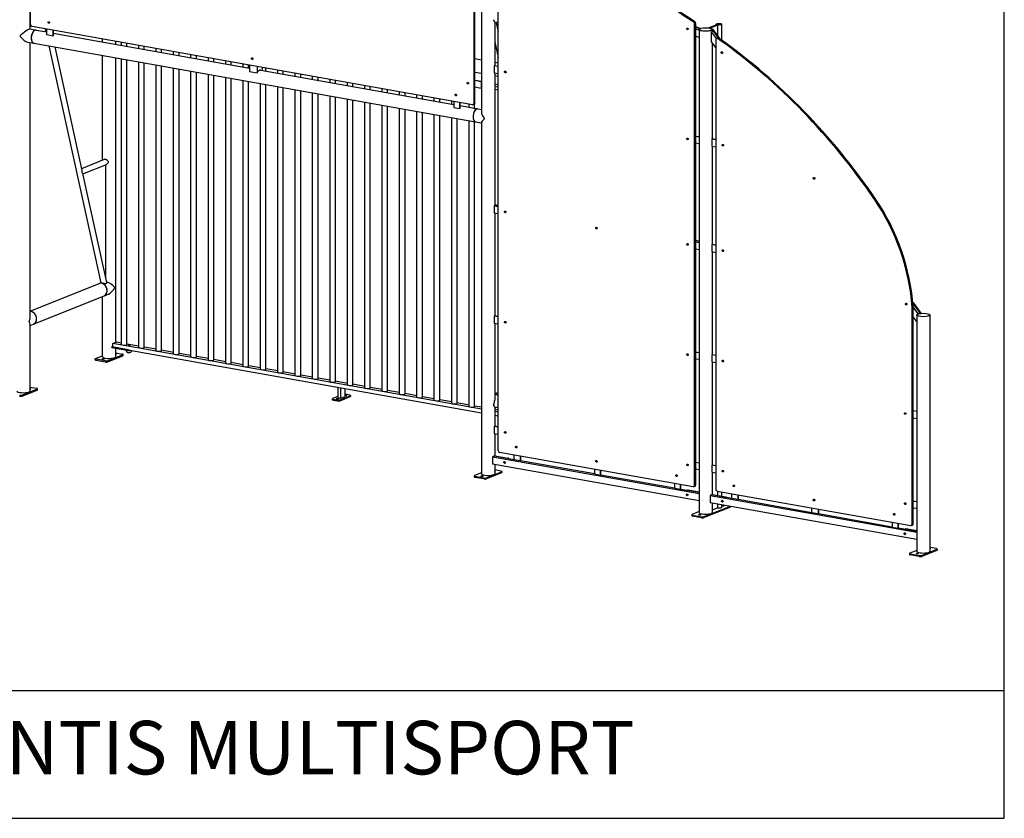
# Model space of a CAD drawing. Units: millimetres. Extents: x -9.3 to -0.3, y -2.9 to 7.4.
# Drawn here: x -5.5 to -1.6, y 1.8 to 4.9 of the extents above; entities that cross this region are included whole.
import ezdxf

# ---------------------------------------------------------------- set-up
doc = ezdxf.new("R2010")
doc.units = ezdxf.units.MM
doc.header["$LTSCALE"] = 0.25
for name, color, linetype in [('0-COTAS', 2, 'Continuous'), ('MARCO', 8, 'Continuous'), ('PV-980', 7, 'Continuous')]:
    doc.layers.add(name, color=color, linetype=linetype)
doc.styles.add('ARIAL', font='arial.ttf')

# ---------------------------------------------------------------- blocks, each defined once
blk = doc.blocks.new('A$C31225183')
at = {"layer": 'PV-980', "color": 2, "extrusion": (0, 0.963624, 0.267261)}
for p, q in [((2.5117, 2.9301), (2.5117, 3.9552)), ((4.9521, 3.5204), (4.9521, 2.4953)), ((4.9576, 2.4975), (4.9576, 3.5226)), ((4.9933, 3.5209), (4.9933, 2.4482)), ((5.0852, 0.5848), (5.0852, 3.4808)), ((2.5094, 2.9051), (2.5094, 3.0204)), ((2.6146, 2.9439), (2.6146, 2.9405)), ((5.0849, 2.9448), (5.0663, 2.9373)), ((5.0663, 2.9425), (5.0663, 2.7027)), ((5.0738, 2.9403), (5.0852, 2.8881)), ((5.0852, 2.9449), (5.0849, 2.9448)), ((6.1669, 0.3921), (6.1669, 2.9333)), ((6.1724, 2.9355), (6.1724, 0.3943)), ((6.29, 2.929), (6.2457, 2.9112)), ((6.2507, 2.9103), (6.295, 2.9281)), ((6.2859, 2.9273), (6.2859, 2.9319)), ((6.295, 2.9281), (6.29, 2.929)), ((6.295, 2.8648), (6.295, 2.9281)), ((6.3159, 2.8432), (6.3159, 2.9319)), ((2.5081, 2.9053), (2.5417, 2.8993)), ((4.9438, 2.4871), (2.52, 2.919)), ((2.5417, 2.8993), (2.6004, 2.8889)), ((2.5417, 2.8993), (2.6004, 2.8889)), ((2.5973, 2.8894), (2.5937, 2.9058)), ((2.6004, 2.8722), (2.6004, 2.9046)), ((2.6337, 2.8987), (2.6337, 2.8663)), ((2.6354, 2.8984), (2.6354, 2.8669)), ((2.6354, 2.8826), (3.7166, 2.69)), ((2.6354, 2.8826), (3.7166, 2.69)), ((6.1965, 2.9076), (6.1724, 2.9198)), ((6.1724, 2.9183), (6.195, 2.9069)), ((6.1724, 2.9183), (6.195, 2.9069)), ((6.1724, 2.9083), (6.1914, 2.8987)), ((6.1914, 2.9027), (6.1914, 0.2431)), ((6.2457, 2.9112), (6.2457, 2.9112)), ((6.2457, 2.9112), (6.2507, 2.9103)), ((6.2507, 2.9103), (6.2507, 2.9103)), ((6.2719, 2.8934), (6.2608, 2.889)), ((6.2608, 2.8338), (6.2608, 2.889)), ((6.2875, 2.8526), (6.2608, 2.889)), ((6.2656, 2.9049), (6.2639, 2.9043)), ((6.301, 2.8537), (6.2639, 2.9043)), ((6.2644, 2.9027), (6.2644, 2.8904)), ((6.2656, 2.9049), (6.3054, 2.8506)), ((6.301, 2.8537), (6.2719, 2.8934)), ((2.4953, 2.8335), (2.5289, 2.8275)), ((2.5094, 1.3171), (2.5094, 2.831)), ((2.5289, 2.8275), (4.961, 2.3941)), ((2.5289, 2.8275), (4.961, 2.3941)), ((2.6337, 2.8663), (2.6004, 2.8722)), ((2.6354, 2.8669), (2.6337, 2.8663)), ((2.9079, 2.8341), (2.9079, 2.8499)), ((2.9809, 2.8211), (2.9809, 2.8369)), ((3.0117, 2.8156), (3.0117, 2.8314)), ((3.0417, 2.8102), (3.0417, 2.826)), ((5.0663, 2.8346), (5.0852, 2.7481)), ((6.1724, 2.8682), (6.1914, 2.8586)), ((6.2834, 2.803), (6.2608, 2.8338)), ((6.2644, 2.8288), (6.2644, 2.2994)), ((6.2834, 2.845), (6.2834, 0.3713)), ((6.288, 2.8528), (6.2935, 2.855)), ((2.9004, 1.5079), (2.6142, 2.8123)), ((2.7956, 2.1256), (2.6462, 2.8066)), ((3.1074, 2.7985), (3.1074, 2.8143)), ((3.1374, 2.7932), (3.1374, 2.809)), ((3.2031, 2.7815), (3.2031, 2.7973)), ((3.2331, 2.7762), (3.2331, 2.7919)), ((3.2988, 2.7644), (3.2988, 2.7802)), ((3.3288, 2.7591), (3.3288, 2.7749)), ((2.9079, 2.1834), (2.9079, 2.76)), ((2.9809, 1.1801), (2.9809, 2.7469)), ((3.0117, 1.1684), (3.0117, 2.7414)), ((3.0417, 1.1684), (3.0417, 2.7361)), ((3.1074, 1.1513), (3.1074, 2.7244)), ((3.1374, 1.1513), (3.1374, 2.7191)), ((3.3945, 2.7474), (3.3945, 2.7632)), ((3.4245, 2.7421), (3.4245, 2.7578)), ((3.4902, 2.7304), (3.4902, 2.7461)), ((3.5202, 2.725), (3.5202, 2.7408)), ((3.5859, 2.7133), (3.5859, 2.7291)), ((3.6159, 2.708), (3.6159, 2.7237)), ((3.6815, 2.6963), (3.6815, 2.712)), ((4.9576, 2.7419), (4.9933, 2.7356)), ((5.0663, 2.7226), (5.0852, 2.7192)), ((3.2031, 1.1343), (3.2031, 2.7073)), ((3.2331, 1.1343), (3.2331, 2.702)), ((3.2988, 1.1172), (3.2988, 2.6903)), ((3.3288, 1.1172), (3.3288, 2.685)), ((3.3945, 1.1002), (3.3945, 2.6732)), ((3.4245, 1.1002), (3.4245, 2.6679)), ((3.4902, 1.0831), (3.4902, 2.6562)), ((3.7115, 2.6909), (3.7115, 2.7067)), ((3.7166, 2.7058), (3.7166, 2.6705)), ((3.7166, 2.6705), (3.7582, 2.6631)), ((3.7582, 2.6983), (3.7582, 2.6631)), ((3.7785, 2.679), (4.8412, 2.4896)), ((3.7785, 2.679), (4.8412, 2.4896)), ((3.786, 2.6934), (3.786, 2.6776)), ((3.8072, 2.6739), (3.8072, 2.6896)), ((3.8729, 2.6622), (3.8729, 2.6779)), ((3.9029, 2.6568), (3.9029, 2.6726)), ((3.9686, 2.6451), (3.9686, 2.6609)), ((4.9576, 2.6678), (4.9933, 2.6614)), ((5.0646, 2.703), (5.0629, 2.7023)), ((5.0629, 2.7023), (5.0629, 2.6638)), ((5.0852, 2.6983), (5.0629, 2.7023)), ((5.0629, 2.6638), (5.0852, 2.6598)), ((5.0852, 2.6993), (5.0646, 2.703)), ((5.0663, 2.6632), (5.0663, 1.9327)), ((5.1289, 2.6674), (5.1278, 2.6676)), ((3.5202, 1.0831), (3.5202, 2.6509)), ((3.5859, 1.0661), (3.5859, 2.6392)), ((3.6159, 1.0661), (3.6159, 2.6338)), ((3.6815, 1.049), (3.6815, 2.6221)), ((3.7115, 1.049), (3.7115, 2.6168)), ((3.7772, 1.032), (3.7772, 2.6051)), ((3.9986, 2.6398), (3.9986, 2.6555)), ((4.0643, 2.6281), (4.0643, 2.6438)), ((4.0943, 2.6227), (4.0943, 2.6385)), ((4.16, 2.611), (4.16, 2.6268)), ((4.19, 2.6057), (4.19, 2.6214)), ((4.2557, 2.594), (4.2557, 2.6097)), ((4.2857, 2.5886), (4.2857, 2.6044)), ((4.9219, 2.606), (4.9229, 2.6058)), ((4.9576, 2.6237), (4.993, 2.6174)), ((4.9576, 2.6228), (4.9913, 2.6168)), ((4.993, 2.6174), (4.9913, 2.6168)), ((4.9913, 2.6168), (4.9913, 2.5782)), ((4.993, 2.6174), (4.993, 2.5789)), ((4.993, 2.6168), (4.9933, 2.6167)), ((4.993, 2.6039), (4.9933, 2.6039)), ((5.0663, 2.6484), (5.0852, 2.645)), ((5.0663, 2.6037), (5.0852, 2.6004)), ((3.8072, 1.032), (3.8072, 2.5997)), ((3.8729, 1.0149), (3.8729, 2.588)), ((3.9029, 1.0149), (3.9029, 2.5827)), ((3.9686, 0.9979), (3.9686, 2.571)), ((3.9986, 0.9979), (3.9986, 2.5656)), ((4.0643, 0.9808), (4.0643, 2.5539)), ((4.0943, 0.9808), (4.0943, 2.5486)), ((4.3513, 2.5769), (4.3513, 2.5927)), ((4.3813, 2.5716), (4.3813, 2.5873)), ((4.447, 2.5599), (4.447, 2.5756)), ((4.477, 2.5545), (4.477, 2.5703)), ((4.5427, 2.5428), (4.5427, 2.5586)), ((4.5727, 2.5375), (4.5727, 2.5532)), ((4.9913, 2.5782), (4.9576, 2.5842)), ((4.993, 2.5789), (4.9913, 2.5782)), ((4.9933, 2.5846), (4.993, 2.5847)), ((5.0663, 2.5909), (5.0852, 2.5875)), ((5.0852, 2.5682), (5.0663, 2.5716)), ((4.16, 0.9638), (4.16, 2.5369)), ((4.19, 0.9638), (4.19, 2.5315)), ((4.2557, 0.9467), (4.2557, 2.5198)), ((4.2857, 0.9467), (4.2857, 2.5145)), ((4.3513, 0.9297), (4.3513, 2.5028)), ((4.3813, 0.9297), (4.3813, 2.4974)), ((4.6384, 2.5258), (4.6384, 2.5415)), ((4.6684, 2.5204), (4.6684, 2.5362)), ((4.7341, 2.5087), (4.7341, 2.5245)), ((4.7641, 2.5034), (4.7641, 2.5191)), ((4.8298, 2.4917), (4.8298, 2.5074)), ((4.8412, 2.5054), (4.8412, 2.473)), ((4.8553, 2.5413), (4.8553, 2.5447)), ((4.8744, 2.467), (4.8744, 2.4995)), ((4.8761, 2.4677), (4.8761, 2.4992)), ((4.447, 0.9126), (4.447, 2.4857)), ((4.477, 0.9126), (4.477, 2.4804)), ((4.5427, 0.8956), (4.5427, 2.4687)), ((4.5727, 0.8956), (4.5727, 2.4633)), ((4.6384, 0.8785), (4.6384, 2.4516)), ((4.6684, 0.8785), (4.6684, 2.4463)), ((4.8412, 2.473), (4.8744, 2.467)), ((4.8761, 2.4677), (4.8744, 2.467)), ((4.8761, 2.4834), (4.9738, 2.466)), ((4.8761, 2.4834), (4.9738, 2.466)), ((4.9255, 2.4746), (4.9255, 2.4904)), ((4.953, 2.4897), (4.9475, 2.4875)), ((4.9555, 2.4693), (4.9555, 2.4914)), ((4.9738, 2.466), (4.9933, 2.4625)), ((4.7341, 0.8615), (4.7341, 2.4346)), ((4.7641, 0.8615), (4.7641, 2.4292)), ((4.8298, 0.8444), (4.8298, 2.4175)), ((4.8598, 0.8444), (4.8598, 2.4122)), ((4.9255, 0.8274), (4.9255, 2.4005)), ((4.9555, 0.8274), (4.9555, 2.3951)), ((4.961, 2.3941), (4.9933, 2.3884)), ((4.9933, 2.3897), (4.9933, 0.4565)), ((6.1304, 2.2991), (6.1315, 2.2989)), ((6.1724, 2.3157), (6.1914, 2.3124)), ((6.1724, 2.3148), (6.1914, 2.3114)), ((6.2627, 2.2997), (6.2611, 2.299)), ((6.2611, 2.299), (6.2611, 2.2604)), ((6.2834, 2.295), (6.2611, 2.299)), ((6.2834, 2.296), (6.2627, 2.2997)), ((6.1914, 2.2729), (6.1724, 2.2762)), ((6.2611, 2.2604), (6.2834, 2.2565)), ((6.2644, 2.2598), (6.2644, 1.7183)), ((6.327, 2.2641), (6.326, 2.2643)), ((2.793, 2.1373), (2.9189, 2.1878)), ((2.7996, 2.1076), (2.93, 2.1599)), ((2.9254, 1.5342), (2.9254, 2.1581)), ((2.9309, 1.5089), (2.7992, 2.109)), ((5.074, 1.9359), (5.0629, 1.9314)), ((5.0629, 1.9314), (5.0852, 1.9274)), ((5.0629, 1.9314), (5.0629, 1.8929)), ((5.0673, 1.938), (5.0663, 1.9376)), ((5.0852, 1.9338), (5.0663, 1.9372)), ((5.0673, 1.938), (5.0852, 1.9348)), ((5.074, 1.9359), (5.0852, 1.9338)), ((5.0629, 1.8929), (5.0852, 1.8889)), ((5.0663, 1.8923), (5.0663, 1.3247)), ((6.1914, 1.7377), (6.1724, 1.7411)), ((6.1724, 1.7401), (6.1914, 1.7368)), ((6.1724, 1.7401), (6.1914, 1.7368)), ((6.1724, 1.7337), (6.1914, 1.7303)), ((6.1724, 1.6952), (6.1914, 1.6918)), ((6.2627, 1.7186), (6.2611, 1.7179)), ((6.2611, 1.7179), (6.2611, 1.6794)), ((6.2834, 1.7139), (6.2611, 1.7179)), ((6.2834, 1.7149), (6.2627, 1.7186)), ((6.327, 1.683), (6.326, 1.6832)), ((6.2611, 1.6794), (6.2834, 1.6754)), ((6.2644, 1.6788), (6.2644, 1.1112)), ((2.5094, 1.3515), (2.8892, 1.5038)), ((2.8892, 1.5038), (2.9003, 1.5083)), ((2.5281, 1.2804), (2.9163, 1.436)), ((2.9079, 1.1011), (2.9079, 1.4326)), ((2.9163, 1.436), (2.9398, 1.4454)), ((7.365, 0.1786), (7.365, 1.3718)), ((7.3684, 1.4005), (7.413, 1.3396)), ((7.4098, 1.341), (7.3687, 1.3971)), ((7.411, 1.3394), (7.3687, 1.3971)), ((7.3985, 1.3369), (7.3705, 1.375)), ((7.3706, 0.1808), (7.3706, 1.3741)), ((5.0646, 1.325), (5.0629, 1.3243)), ((5.0629, 1.3243), (5.0629, 1.2858)), ((5.0852, 1.3203), (5.0629, 1.3243)), ((5.0852, 1.3213), (5.0646, 1.325)), ((7.3896, 1.2939), (7.3706, 1.3198)), ((7.3896, 1.3305), (7.3896, 0.0296)), ((7.4018, 1.3378), (7.4098, 1.341)), ((7.4098, 1.341), (7.4098, 1.3392)), ((7.4626, 1.3305), (7.4626, 0.0296)), ((2.5094, 1.2729), (2.5281, 1.2804)), ((2.5094, 0.9121), (2.5094, 1.2781)), ((5.0629, 1.2858), (5.0852, 1.2818)), ((5.0663, 1.2852), (5.0663, 0.8615)), ((5.1289, 1.2894), (5.1278, 1.2896)), ((3.0502, 1.1385), (2.9587, 1.1548)), ((2.9587, 1.1519), (2.9587, 1.1548)), ((2.9587, 1.1519), (3.0502, 1.1356)), ((2.9636, 1.1732), (2.9858, 1.1821)), ((2.9636, 1.1539), (2.9636, 1.1732)), ((4.9933, 0.8116), (2.9636, 1.1732)), ((2.9636, 1.1539), (4.9933, 0.7923)), ((2.9809, 1.1011), (2.9809, 1.1479)), ((2.9858, 1.1821), (3.0117, 1.1775)), ((3.0417, 1.1721), (3.1074, 1.1604)), ((3.1374, 1.1551), (3.2031, 1.1434)), ((2.8678, 1.0831), (2.8678, 1.0889)), ((2.8695, 1.0904), (2.9079, 1.1058)), ((2.9222, 1.0778), (2.8723, 1.0867)), ((3.0192, 1.1119), (2.936, 1.0785)), ((2.936, 1.0727), (3.0192, 1.1061)), ((2.9809, 1.1219), (3.0165, 1.1156)), ((3.0209, 1.1076), (3.0209, 1.1134)), ((3.2331, 1.138), (3.2988, 1.1263)), ((3.3288, 1.121), (3.3945, 1.1093)), ((3.4245, 1.1039), (3.4902, 1.0922)), ((3.5202, 1.0869), (3.5859, 1.0752)), ((6.1304, 1.111), (6.1315, 1.1108)), ((6.1724, 1.1276), (6.1914, 1.1242)), ((6.1724, 1.1266), (6.1914, 1.1232)), ((6.1914, 1.0847), (6.1724, 1.0881)), ((6.2627, 1.1115), (6.2611, 1.1108)), ((6.2611, 1.1108), (6.2611, 1.0723)), ((6.2834, 1.1069), (6.2611, 1.1108)), ((6.2834, 1.1078), (6.2627, 1.1115)), ((2.8723, 1.0809), (2.9222, 1.072)), ((3.6159, 1.0698), (3.6815, 1.0581)), ((3.7115, 1.0528), (3.7772, 1.0411)), ((3.8072, 1.0357), (3.8729, 1.024)), ((6.2611, 1.0723), (6.2834, 1.0683)), ((6.2644, 1.0717), (6.2644, 0.5041)), ((6.327, 1.076), (6.326, 1.0761)), ((3.9029, 1.0187), (3.9686, 1.007)), ((3.9986, 1.0016), (4.0643, 0.9899)), ((4.0943, 0.9846), (4.16, 0.9729)), ((2.5478, 0.9229), (2.4645, 0.8895)), ((2.5094, 0.9329), (2.545, 0.9266)), ((2.5494, 0.9186), (2.5494, 0.9243)), ((4.19, 0.9675), (4.2557, 0.9558)), ((4.2034, 0.933), (4.2034, 0.8752)), ((4.2034, 0.933), (4.22, 0.93)), ((4.22, 0.8722), (4.22, 0.93)), ((4.2422, 0.9261), (4.2422, 0.8811)), ((4.2857, 0.9505), (4.3513, 0.9388)), ((4.3813, 0.9334), (4.447, 0.9217)), ((2.4645, 0.8837), (2.5478, 0.9171)), ((4.1726, 0.8693), (4.1726, 0.8644)), ((4.2034, 0.8824), (4.1743, 0.8707)), ((4.2034, 0.8752), (4.22, 0.8722)), ((4.2159, 0.8633), (4.2713, 0.8856)), ((4.2159, 0.8585), (4.2713, 0.8808)), ((4.22, 0.8722), (4.2422, 0.8811)), ((4.2686, 0.8893), (4.2436, 0.8937)), ((4.273, 0.8871), (4.273, 0.8822)), ((4.477, 0.9164), (4.5427, 0.9047)), ((4.5727, 0.8993), (4.6384, 0.8876)), ((4.6684, 0.8823), (4.7341, 0.8706)), ((5.0852, 0.9036), (5.0663, 0.8959)), ((4.177, 0.867), (4.202, 0.8626)), ((4.177, 0.8622), (4.202, 0.8578)), ((4.7641, 0.8652), (4.8298, 0.8535)), ((4.8598, 0.8482), (4.9255, 0.8365)), ((4.9555, 0.8311), (4.9933, 0.8244)), ((5.0849, 0.8248), (5.0663, 0.8173)), ((5.0663, 0.8225), (5.0663, 0.7176)), ((5.0852, 0.8249), (5.0849, 0.8248)), ((5.0663, 0.8114), (5.0852, 0.808)), ((5.0852, 0.7952), (5.0663, 0.7985)), ((5.0663, 0.7793), (5.0852, 0.7759)), ((7.3296, 0.7865), (7.3286, 0.7867)), ((7.3896, 0.7999), (7.3706, 0.8033)), ((7.3896, 0.799), (7.3706, 0.8023)), ((7.3706, 0.7638), (7.3896, 0.7604)), ((5.0646, 0.7179), (5.0629, 0.7172)), ((5.0629, 0.7172), (5.0629, 0.6787)), ((5.0852, 0.7133), (5.0629, 0.7172)), ((5.0852, 0.7142), (5.0646, 0.7179)), ((5.0629, 0.6787), (5.0852, 0.6747)), ((5.0663, 0.6781), (5.0663, 0.5552)), ((5.1289, 0.6824), (5.1278, 0.6825)), ((5.1881, 0.6059), (5.1881, 0.6019)), ((5.0657, 0.5545), (5.0546, 0.5501)), ((5.0546, 0.5501), (6.1914, 0.3475)), ((5.0546, 0.5501), (5.0546, 0.5115)), ((5.0665, 0.5553), (5.0648, 0.5547)), ((5.0648, 0.5547), (5.1397, 0.5413)), ((5.0648, 0.5542), (5.0648, 0.5547)), ((5.0657, 0.5545), (5.174, 0.5352)), ((5.0665, 0.5553), (5.1414, 0.542)), ((6.1586, 0.3839), (5.0935, 0.5737)), ((5.174, 0.5336), (5.174, 0.5593)), ((5.2073, 0.5534), (5.2073, 0.5277)), ((5.2089, 0.5531), (5.2089, 0.5284)), ((5.0546, 0.5115), (6.1914, 0.309)), ((5.0663, 0.5095), (5.0663, 0.4565)), ((5.2073, 0.5277), (5.174, 0.5336)), ((5.2089, 0.5284), (5.2073, 0.5277)), ((5.2089, 0.529), (5.615, 0.4567)), ((5.6291, 0.5234), (5.6291, 0.5273)), ((6.1304, 0.5039), (6.1315, 0.5037)), ((6.1724, 0.5205), (6.1914, 0.5171)), ((6.1724, 0.5195), (6.1914, 0.5162)), ((6.2627, 0.5044), (6.2611, 0.5038)), ((6.2611, 0.5038), (6.2611, 0.4652)), ((6.2834, 0.4998), (6.2611, 0.5038)), ((6.2834, 0.5007), (6.2627, 0.5044)), ((4.9532, 0.4443), (4.9532, 0.4385)), ((4.9933, 0.4612), (4.9549, 0.4458)), ((4.9576, 0.4421), (5.0076, 0.4332)), ((5.0076, 0.4274), (4.9576, 0.4363)), ((5.0214, 0.4339), (5.1046, 0.4673)), ((5.1046, 0.4615), (5.0214, 0.4281)), ((5.1019, 0.471), (5.0663, 0.4773)), ((5.1063, 0.4688), (5.1063, 0.463)), ((5.615, 0.4808), (5.615, 0.4551)), ((5.615, 0.4551), (5.6483, 0.4491)), ((5.6483, 0.4491), (5.6483, 0.4748)), ((5.6499, 0.4498), (5.6483, 0.4491)), ((5.6499, 0.4498), (5.6499, 0.4745)), ((5.6499, 0.4504), (6.056, 0.3781)), ((6.0701, 0.4448), (6.0701, 0.4487)), ((6.1914, 0.4776), (6.1724, 0.481)), ((6.2611, 0.4652), (6.2834, 0.4612)), ((6.2644, 0.4646), (6.2644, 0.3418)), ((6.327, 0.4689), (6.326, 0.4691)), ((6.056, 0.4022), (6.056, 0.3765)), ((6.0892, 0.3706), (6.0892, 0.3963)), ((6.0909, 0.3712), (6.0909, 0.396)), ((6.1678, 0.3865), (6.1623, 0.3843)), ((6.3863, 0.3924), (6.3863, 0.3885)), ((6.056, 0.3765), (6.0892, 0.3706)), ((6.0909, 0.3712), (6.0892, 0.3706)), ((6.0909, 0.3719), (6.1914, 0.354)), ((6.1914, 0.354), (6.129, 0.3651)), ((6.1914, 0.3549), (6.1307, 0.3657)), ((6.2638, 0.3411), (6.2527, 0.3366)), ((6.2527, 0.3366), (7.3896, 0.1341)), ((6.2527, 0.3366), (6.2527, 0.2981)), ((6.2647, 0.3419), (6.263, 0.3412)), ((6.263, 0.3412), (6.3379, 0.3279)), ((6.263, 0.3407), (6.263, 0.3412)), ((6.2638, 0.3411), (6.3721, 0.3218)), ((6.2647, 0.3419), (6.3395, 0.3285)), ((6.2917, 0.3602), (7.3567, 0.1704)), ((6.295, 0.3365), (6.295, 0.3596)), ((6.3159, 0.3327), (6.3159, 0.3559)), ((6.3721, 0.3201), (6.3721, 0.3458)), ((6.4054, 0.3399), (6.4054, 0.3142)), ((6.4071, 0.3396), (6.4071, 0.3149)), ((6.2196, 0.2205), (6.3638, 0.2783)), ((6.3638, 0.2725), (6.2196, 0.2147)), ((6.2527, 0.2981), (7.3896, 0.0955)), ((6.2644, 0.296), (6.2644, 0.2431)), ((6.295, 0.2685), (6.295, 0.2905)), ((6.3159, 0.2723), (6.3159, 0.2868)), ((6.3655, 0.278), (6.3655, 0.274)), ((6.4054, 0.3142), (6.3721, 0.3201)), ((6.4071, 0.3149), (6.4054, 0.3142)), ((6.4071, 0.3155), (6.8131, 0.2432)), ((6.8273, 0.3138), (6.8273, 0.3099)), ((7.3286, 0.2904), (7.3296, 0.2902)), ((7.3706, 0.307), (7.3896, 0.3036)), ((7.3706, 0.3061), (7.3896, 0.3027)), ((6.1513, 0.2308), (6.1513, 0.225)), ((6.1914, 0.2477), (6.153, 0.2323)), ((6.1558, 0.2286), (6.2057, 0.2197)), ((6.2057, 0.2139), (6.1558, 0.2228)), ((6.295, 0.2685), (6.2644, 0.2562)), ((6.8131, 0.2416), (6.8131, 0.2673)), ((6.8464, 0.2356), (6.8131, 0.2416)), ((6.8464, 0.2613), (6.8464, 0.2356)), ((6.8481, 0.2363), (6.8464, 0.2356)), ((6.8481, 0.261), (6.8481, 0.2363)), ((6.8481, 0.237), (7.2541, 0.1646)), ((7.2683, 0.2313), (7.2683, 0.2352)), ((7.3896, 0.2641), (7.3706, 0.2675)), ((7.2541, 0.1887), (7.2541, 0.163)), ((7.2541, 0.163), (7.2874, 0.1571)), ((7.2874, 0.1571), (7.2874, 0.1828)), ((7.2891, 0.1577), (7.2891, 0.1825)), ((7.3604, 0.1708), (7.366, 0.173)), ((7.2891, 0.1577), (7.2874, 0.1571)), ((7.2891, 0.1584), (7.3896, 0.1405)), ((7.3896, 0.1405), (7.3272, 0.1516)), ((7.3896, 0.1414), (7.3289, 0.1523)), ((7.3495, 0.0173), (7.3495, 0.0116)), ((7.3896, 0.0342), (7.3512, 0.0188)), ((7.354, 0.0151), (7.4039, 0.0062)), ((7.4039, 0.0004), (7.354, 0.0093)), ((7.4177, 0.007), (7.5009, 0.0403)), ((7.5009, 0.0345), (7.4177, 0.0012)), ((7.4982, 0.044), (7.4626, 0.0504)), ((7.5026, 0.0418), (7.5026, 0.036))]:
    blk.add_line(p, q, dxfattribs=at)
at = {"layer": 'PV-980', "color": 2}
blk.add_arc((3.0538, 1.1414), 0.0182, 190.2029, 338.8941, dxfattribs=at)
for centre, major_axis, ratio, start_param, end_param in [((4.333, -1.7801), (-2.1143, 5.2739), 0.801784, 5.422338, 5.631348), ((4.3385, -1.7778), (-2.1143, 5.2739), 0.801784, 5.422338, 5.631348), ((2.52, 2.9286), (-0.00372, 0.00928), 0.801784, 1.107149, 2.677945), ((2.6171, 2.9434), (-0.00186, 0.00464), 0.801784, 0.841069, 2.300524), ((2.6188, 2.9398), (0.00186, -0.00464), 0.801784, 4.248741, 4.352972), ((5.0298, 2.962), (-0.0353, 0.0239), 0.392572, 3.401166, 3.989168), ((5.0714, 2.9786), (0.0136, -0.0339), 0.801784, 0, 0.010546), ((5.0714, 2.9786), (-0.0136, 0.0339), 0.801784, 3.141593, 3.152138), ((6.1586, 2.9347), (-0.00372, 0.00928), 0.801784, 4.248741, 5.422338), ((6.1641, 2.937), (0.00372, -0.00928), 0.801784, 1.107149, 2.280745), ((2.4729, 2.8745), (0.0362, 0.0303), 0.159888, 0.133126, 2.025673), ((2.5353, 2.8634), (-0.0064, -0.0359), 0.534522, 3.463343, 6.283185), ((2.5353, 2.8634), (-0.0064, -0.0359), 0.534522, 3.463343, 6.283185), ((2.5353, 2.8634), (0.0064, 0.0359), 0.534522, 0, 1.892547), ((2.5353, 2.8634), (-0.0064, -0.0359), 0.534522, 3.141593, 3.463343), ((2.5353, 2.8634), (-0.0064, -0.0359), 0.534522, 3.141593, 3.463343), ((6.1329, 2.9082), (0.00186, -0.00464), 0.801784, 3.982661, 5.442117), ((6.1329, 2.9082), (-0.00186, 0.00464), 0.801784, 0.841069, 2.300524), ((6.1338, 2.9086), (-0.00186, 0.00464), 0.801784, 1.029729, 2.111864), ((2.4729, 2.8745), (-0.0328, 0.0391), 0.409644, 1.43767, 2.686716), ((2.5353, 2.8634), (0.0064, 0.0359), 0.534522, 1.892547, 3.141593), ((6.2917, 2.8435), (-0.00372, 0.00928), 0.801784, 5.391543, 7.390334), ((6.2972, 2.8458), (-0.00372, 0.00928), 0.801784, 5.391543, 6.283185), ((4.333, -1.7801), (-2.1143, 5.2739), 0.801784, 5.388589, 5.391543), ((4.3385, -1.7778), (2.1143, -5.2739), 0.801784, 2.246996, 2.249951), ((5.2191, 0.2941), (-1.1656, 2.9076), 0.801784, 4.982061, 5.388589), ((5.2246, 0.2963), (1.1656, -2.9076), 0.801784, 1.840469, 2.246996), ((6.3222, 2.7776), (0.00186, -0.00464), 0.801784, 3.982661, 5.442117), ((6.3222, 2.7776), (-0.00186, 0.00464), 0.801784, 0.841069, 1.107149), ((6.3222, 2.7776), (-0.00186, 0.00464), 0.801784, 1.107149, 2.300524), ((6.323, 2.7779), (-0.00186, 0.00464), 0.801784, 1.029729, 2.111864), ((3.7374, 2.7438), (-0.00186, 0.00464), 0.801784, 0.841069, 1.107149), ((3.7374, 2.7438), (0.00186, -0.00464), 0.801784, 3.982661, 4.248741), ((3.7374, 2.7438), (-0.00186, 0.00464), 0.801784, 1.107149, 2.300524), ((3.7374, 2.7438), (0.00186, -0.00464), 0.801784, 4.248741, 5.442117), ((3.7391, 2.7445), (0.00186, -0.00464), 0.801784, 4.462593, 4.962185), ((3.7721, 2.643), (-0.0064, -0.0359), 0.534522, 3.141593, 4.217853), ((5.1303, 2.671), (-0.00186, 0.00464), 0.801784, 0.841069, 1.107149), ((5.1303, 2.671), (-0.00186, 0.00464), 0.801784, 1.107149, 2.300524), ((4.9244, 2.6094), (-0.00186, 0.00464), 0.801784, 0.841069, 2.300524), ((4.8578, 2.5442), (-0.00186, 0.00464), 0.801784, 0.841069, 2.300524), ((4.8595, 2.5405), (0.00186, -0.00464), 0.801784, 4.248741, 4.352972), ((4.9438, 2.4968), (0.00372, -0.00928), 0.801784, 5.819538, 7.390334), ((4.9493, 2.499), (0.00372, -0.00928), 0.801784, 0, 1.107149), ((4.9674, 2.4301), (-0.0064, -0.0359), 0.534522, 3.463343, 6.283185), ((4.9674, 2.4301), (-0.0064, -0.0359), 0.534522, 3.463343, 6.283185), ((4.9674, 2.4301), (0.0064, 0.0359), 0.534522, 0, 1.892547), ((4.9674, 2.4301), (-0.0064, -0.0359), 0.534522, 3.141593, 3.463343), ((4.9674, 2.4301), (-0.0064, -0.0359), 0.534522, 3.141593, 3.463343), ((5.0298, 2.419), (-0.0328, 0.0391), 0.409644, 0.454877, 1.43767), ((4.9674, 2.4301), (0.0064, 0.0359), 0.534522, 1.892547, 3.141593), ((5.0298, 2.419), (0.0362, 0.0303), 0.159888, 2.025673, 3.008467), ((6.1329, 2.3025), (-0.00186, 0.00464), 0.801784, 0.841069, 1.107149), ((6.1329, 2.3025), (-0.00186, 0.00464), 0.801784, 1.107149, 2.300524), ((6.3285, 2.2677), (-0.00186, 0.00464), 0.801784, 0.841069, 1.107149), ((6.3285, 2.2677), (-0.00186, 0.00464), 0.801784, 1.107149, 2.300524), ((2.7822, 2.1168), (-0.0084, -0.016), 0.684825, 1.787059, 2.461682), ((2.7822, 2.1168), (-0.017, 0.009), 0.25938, 3.357856, 4.032478), ((6.8298, 2.0852), (-0.00186, 0.00464), 0.801784, 0.841069, 2.300524), ((6.8298, 2.0852), (0.00186, -0.00464), 0.801784, 3.982661, 4.248741), ((6.8298, 2.0852), (0.00186, -0.00464), 0.801784, 4.248741, 5.442117), ((6.8306, 2.0855), (-0.00186, 0.00464), 0.801784, 1.029729, 2.111864), ((6.5415, 1.4383), (-0.3696, 0.9219), 0.801784, 4.332716, 4.982061), ((6.5471, 1.4405), (0.3696, -0.9219), 0.801784, 1.191124, 1.840469), ((5.1295, 1.9003), (-0.00186, 0.00464), 0.801784, 0.841069, 2.300524), ((5.1295, 1.9003), (-0.00186, 0.00464), 0.801784, 0.841069, 2.300524), ((5.1303, 1.9006), (0.00186, -0.00464), 0.801784, 4.171322, 5.253456), ((5.6316, 1.8108), (-0.00186, 0.00464), 0.801784, 0.841069, 1.107149), ((5.6316, 1.8108), (0.00186, -0.00464), 0.801784, 3.982661, 4.248741), ((5.6316, 1.8108), (-0.00186, 0.00464), 0.801784, 1.107149, 2.300524), ((5.6316, 1.8108), (0.00186, -0.00464), 0.801784, 4.248741, 5.442117), ((5.6324, 1.8111), (0.00186, -0.00464), 0.801784, 4.171322, 4.248741), ((5.6324, 1.8111), (0.00186, -0.00464), 0.801784, 4.248741, 5.253456), ((6.1338, 1.7213), (0.00186, -0.00464), 0.801784, 3.982661, 5.442117), ((6.1338, 1.7213), (0.00186, -0.00464), 0.801784, 3.982661, 4.248741), ((6.1338, 1.7213), (0.00186, -0.00464), 0.801784, 4.248741, 5.442117), ((6.1346, 1.7217), (-0.00186, 0.00464), 0.801784, 1.029729, 1.107149), ((6.1346, 1.7217), (-0.00186, 0.00464), 0.801784, 1.107149, 2.111864), ((6.3285, 1.6866), (-0.00186, 0.00464), 0.801784, 0.841069, 1.107149), ((6.3285, 1.6866), (-0.00186, 0.00464), 0.801784, 1.107149, 2.300524), ((2.9028, 1.4699), (-0.0136, 0.0339), 0.801784, 4.248741, 6.283185), ((2.9028, 1.4699), (0.0136, -0.0339), 0.801784, 2.677945, 3.141593), ((2.9028, 1.4699), (0.0136, -0.0339), 0.801784, 0, 2.677945), ((2.9028, 1.4699), (-0.0136, 0.0339), 0.801784, 3.141593, 4.248741), ((2.9444, 1.4866), (-0.0353, 0.0239), 0.392572, 3.989168, 5.370091), ((2.9444, 1.4866), (0.0274, 0.0404), 0.597178, 3.864813, 4.971962), ((7.3373, 1.3928), (0.00186, -0.00464), 0.801784, 3.982661, 5.442117), ((7.3373, 1.3928), (-0.00186, 0.00464), 0.801784, 0.841069, 1.107149), ((7.3373, 1.3928), (-0.00186, 0.00464), 0.801784, 1.107149, 2.300524), ((7.3381, 1.3931), (-0.00186, 0.00464), 0.801784, 1.029729, 2.111864), ((2.4729, 1.2976), (0.0274, 0.0404), 0.597178, 4.971962, 5.559965), ((2.5145, 1.3142), (-0.0136, 0.0339), 0.801784, 4.248741, 5.988351), ((2.5145, 1.3142), (0.0136, -0.0339), 0.801784, 2.677945, 2.846758), ((2.5145, 1.3142), (0.0136, -0.0339), 0.801784, 0, 2.677945), ((2.5145, 1.3142), (-0.0136, 0.0339), 0.801784, 3.141593, 4.248741), ((2.4729, 1.2976), (-0.0353, 0.0239), 0.392572, 3.401166, 3.989168), ((5.1303, 1.293), (0.00186, -0.00464), 0.801784, 3.982661, 4.248741), ((5.1303, 1.293), (0.00186, -0.00464), 0.801784, 4.248741, 5.442117), ((2.9444, 1.1638), (0.0365, 0), 0.267261, 5.115277, 5.268756), ((3.0267, 1.1684), (0.015, 0), 0.267261, 3.141593, 5.695183), ((3.0267, 1.1684), (0.015, 0), 0.267261, 5.695183, 6.283185), ((3.0538, 1.1621), (0.005, 0), 0.267261, 0.571427, 2.570166), ((3.1224, 1.1513), (0.015, 0), 0.267261, 3.141593, 5.695183), ((3.1224, 1.1513), (0.015, 0), 0.267261, 5.695183, 6.283185), ((2.8778, 1.0889), (-0.01, 0), 0.267261, 5.695183, 7.265979), ((2.9444, 1.1011), (0.0365, 0), 0.267261, 3.141593, 5.695183), ((2.9444, 1.1011), (0.0365, 0), 0.267261, 5.695183, 6.283185), ((2.9776, 1.1145), (-0.007, 0), 0.267261, 2.048468, 4.234717), ((3.0109, 1.1134), (0.01, 0), 0.267261, 5.695183, 7.265979), ((3.0109, 1.1076), (0.01, 0), 0.267261, 5.695183, 6.283185), ((3.0557, 1.1378), (0.01, 0), 0.267261, 4.124386, 5.595015), ((3.2181, 1.1343), (0.015, 0), 0.267261, 3.141593, 5.695183), ((3.2181, 1.1343), (0.015, 0), 0.267261, 5.695183, 6.283185), ((3.3138, 1.1172), (0.015, 0), 0.267261, 3.141593, 5.695183), ((3.3138, 1.1172), (0.015, 0), 0.267261, 5.695183, 6.283185), ((3.4095, 1.1002), (0.015, 0), 0.267261, 3.141593, 5.695183), ((3.4095, 1.1002), (0.015, 0), 0.267261, 5.695183, 6.283185), ((6.1329, 1.1144), (0.00186, -0.00464), 0.801784, 3.982661, 4.248741), ((6.1329, 1.1144), (0.00186, -0.00464), 0.801784, 4.248741, 5.442117), ((2.8778, 1.0831), (-0.01, 0), 0.267261, 0, 0.982794), ((2.9277, 1.08), (-0.01, 0), 0.267261, 0.982794, 2.55359), ((2.9277, 1.0742), (0.01, 0), 0.267261, 4.124386, 5.695183), ((3.5052, 1.0831), (0.015, 0), 0.267261, 3.141593, 5.695183), ((3.5052, 1.0831), (0.015, 0), 0.267261, 5.695183, 6.283185), ((3.6009, 1.0661), (0.015, 0), 0.267261, 3.141593, 5.695183), ((3.6009, 1.0661), (0.015, 0), 0.267261, 5.695183, 6.283185), ((3.6965, 1.049), (0.015, 0), 0.267261, 3.141593, 5.695183), ((3.6965, 1.049), (0.015, 0), 0.267261, 5.695183, 6.283185), ((3.7922, 1.032), (0.015, 0), 0.267261, 3.141593, 5.695183), ((3.7922, 1.032), (0.015, 0), 0.267261, 5.695183, 6.283185), ((6.3285, 1.0796), (-0.00186, 0.00464), 0.801784, 0.841069, 2.300524), ((3.8879, 1.0149), (0.015, 0), 0.267261, 3.141593, 5.695183), ((3.8879, 1.0149), (0.015, 0), 0.267261, 5.695183, 6.283185), ((3.9836, 0.9979), (0.015, 0), 0.267261, 3.141593, 5.695183), ((3.9836, 0.9979), (0.015, 0), 0.267261, 5.695183, 6.283185), ((4.0793, 0.9808), (0.015, 0), 0.267261, 3.141593, 5.695183), ((4.0793, 0.9808), (0.015, 0), 0.267261, 5.695183, 6.283185), ((2.5062, 0.9255), (-0.007, 0), 0.267261, 2.048468, 4.234717), ((2.5394, 0.9243), (0.01, 0), 0.267261, 5.695183, 7.265979), ((4.175, 0.9638), (0.015, 0), 0.267261, 3.141593, 5.695183), ((4.175, 0.9638), (0.015, 0), 0.267261, 5.695183, 6.283185), ((4.2707, 0.9467), (0.015, 0), 0.267261, 3.141593, 5.695183), ((4.2707, 0.9467), (0.015, 0), 0.267261, 5.695183, 6.283185), ((4.3663, 0.9297), (0.015, 0), 0.267261, 3.141593, 5.695183), ((4.3663, 0.9297), (0.015, 0), 0.267261, 5.695183, 6.283185), ((2.4729, 0.9121), (0.0365, 0), 0.267261, 3.141593, 5.695183), ((2.4562, 0.891), (-0.01, 0), 0.267261, 0.982794, 2.55359), ((2.4562, 0.8852), (0.01, 0), 0.267261, 4.124386, 5.695183), ((2.4729, 0.9121), (0.0365, 0), 0.267261, 5.695183, 6.283185), ((2.5394, 0.9186), (0.01, 0), 0.267261, 5.695183, 6.283185), ((4.1826, 0.8693), (-0.01, 0), 0.267261, 5.695183, 7.265979), ((4.2381, 0.8915), (-0.01, 0), 0.267261, 4.124386, 4.283319), ((4.245, 0.8871), (-0.007, 0), 0.267261, 1.163406, 5.119779), ((4.263, 0.8871), (0.01, 0), 0.267261, 5.695183, 7.265979), ((4.263, 0.8822), (0.01, 0), 0.267261, 5.695183, 6.283185), ((4.462, 0.9126), (0.015, 0), 0.267261, 3.141593, 5.695183), ((4.462, 0.9126), (0.015, 0), 0.267261, 5.695183, 6.283185), ((4.5577, 0.8956), (0.015, 0), 0.267261, 3.141593, 5.695183), ((4.5577, 0.8956), (0.015, 0), 0.267261, 5.695183, 6.283185), ((4.6534, 0.8785), (0.015, 0), 0.267261, 3.141593, 5.695183), ((4.6534, 0.8785), (0.015, 0), 0.267261, 5.695183, 6.283185), ((5.0714, 0.8587), (-0.0136, 0.0339), 0.801784, 5.345344, 5.988351), ((5.0714, 0.8587), (0.0136, -0.0339), 0.801784, 2.677945, 2.846758), ((5.0714, 0.8587), (0.0136, -0.0339), 0.801784, 2.203752, 2.677945), ((4.1826, 0.8644), (-0.01, 0), 0.267261, 0, 0.982794), ((4.2076, 0.8648), (0.01, 0), 0.267261, 4.124386, 5.695183), ((4.2076, 0.86), (0.01, 0), 0.267261, 4.124386, 5.695183), ((4.7491, 0.8615), (0.015, 0), 0.267261, 3.141593, 5.695183), ((4.7491, 0.8615), (0.015, 0), 0.267261, 5.695183, 6.283185), ((4.8448, 0.8444), (0.015, 0), 0.267261, 3.141593, 5.695183), ((4.8448, 0.8444), (0.015, 0), 0.267261, 5.695183, 6.283185), ((4.9405, 0.8274), (0.015, 0), 0.267261, 3.141593, 5.695183), ((4.9405, 0.8274), (0.015, 0), 0.267261, 5.695183, 6.283185), ((5.0298, 0.842), (0.0274, 0.0404), 0.597178, 4.971962, 5.559965), ((5.0298, 0.842), (-0.0353, 0.0239), 0.392572, 3.401166, 3.989168), ((5.0714, 0.8587), (0.0136, -0.0339), 0.801784, 0, 0.010546), ((5.0714, 0.8587), (-0.0136, 0.0339), 0.801784, 3.141593, 3.152138), ((7.3311, 0.7901), (-0.00186, 0.00464), 0.801784, 0.841069, 2.300524), ((5.1303, 0.686), (-0.00186, 0.00464), 0.801784, 0.841069, 2.300524), ((5.1906, 0.6053), (-0.00186, 0.00464), 0.801784, 0.841069, 1.107149), ((5.1906, 0.6053), (-0.00186, 0.00464), 0.801784, 1.107149, 2.300524), ((5.0935, 0.5833), (-0.00372, 0.00928), 0.801784, 1.107149, 2.677945), ((5.122, 0.5193), (0.00186, -0.00464), 0.801784, 3.25363, 6.171148), ((5.1414, 0.5324), (0.00372, -0.00928), 0.801784, 2.226918, 2.677945), ((5.6316, 0.5268), (0.00186, -0.00464), 0.801784, 3.982661, 4.248741), ((5.6316, 0.5268), (0.00186, -0.00464), 0.801784, 4.248741, 5.442117), ((6.1329, 0.5073), (-0.00186, 0.00464), 0.801784, 0.841069, 1.107149), ((6.1329, 0.5073), (-0.00186, 0.00464), 0.801784, 1.107149, 2.300524), ((4.9632, 0.4443), (-0.01, 0), 0.267261, 5.695183, 7.265979), ((4.9632, 0.4385), (-0.01, 0), 0.267261, 0, 0.982794), ((5.0298, 0.4565), (-0.0365, 0), 0.267261, 0, 3.141593), ((5.0131, 0.4354), (0.01, 0), 0.267261, 4.124386, 5.695183), ((5.063, 0.4699), (0.007, 0), 0.267261, 5.190061, 7.37631), ((5.0963, 0.4688), (0.01, 0), 0.267261, 5.695183, 7.265979), ((5.0963, 0.463), (0.01, 0), 0.267261, 5.695183, 6.283185), ((6.0726, 0.4482), (-0.00186, 0.00464), 0.801784, 0.841069, 1.107149), ((6.0726, 0.4482), (-0.00186, 0.00464), 0.801784, 1.107149, 2.300524), ((6.3285, 0.4725), (-0.00186, 0.00464), 0.801784, 0.841069, 1.107149), ((6.3285, 0.4725), (-0.00186, 0.00464), 0.801784, 1.107149, 2.300524), ((5.0131, 0.4296), (-0.01, 0), 0.267261, 0.982794, 2.55359), ((6.1586, 0.3935), (0.00372, -0.00928), 0.801784, 5.819538, 7.390334), ((6.1641, 0.3958), (0.00372, -0.00928), 0.801784, 0, 1.107149), ((6.3888, 0.3919), (-0.00186, 0.00464), 0.801784, 0.841069, 1.107149), ((6.3888, 0.3919), (-0.00186, 0.00464), 0.801784, 1.107149, 2.300524), ((6.1263, 0.3403), (-0.00186, 0.00464), 0.801784, 0.112038, 1.107149), ((6.1263, 0.3403), (-0.00186, 0.00464), 0.801784, 1.107149, 3.029555), ((6.1307, 0.3561), (-0.00372, 0.00928), 0.801784, 5.819538, 6.270565), ((6.2917, 0.3698), (0.00372, -0.00928), 0.801784, 4.248741, 5.819538), ((6.3395, 0.3189), (0.00372, -0.00928), 0.801784, 2.226918, 2.677945), ((6.3009, 0.2723), (0.015, 0), 0.267261, 5.695183, 6.283185), ((6.3201, 0.3058), (0.00186, -0.00464), 0.801784, 3.25363, 6.171148), ((6.3222, 0.2809), (0.007, 0), 0.267261, 4.124386, 8.992453), ((6.3222, 0.2809), (0.007, 0), 0.267261, 3.573918, 4.124386), ((6.3555, 0.274), (0.01, 0), 0.267261, 5.695183, 6.283185), ((6.8298, 0.3133), (-0.00186, 0.00464), 0.801784, 0.841069, 2.300524), ((7.3311, 0.2938), (-0.00186, 0.00464), 0.801784, 0.841069, 1.107149), ((7.3311, 0.2938), (-0.00186, 0.00464), 0.801784, 1.107149, 2.300524), ((6.1613, 0.2308), (-0.01, 0), 0.267261, 5.695183, 7.265979), ((6.1613, 0.225), (-0.01, 0), 0.267261, 0, 0.982794), ((6.2279, 0.2431), (-0.0365, 0), 0.267261, 0, 3.141593), ((6.2113, 0.2219), (0.01, 0), 0.267261, 4.124386, 5.695183), ((6.3009, 0.2723), (0.015, 0), 0.267261, 4.313614, 5.695183), ((7.2707, 0.2347), (-0.00186, 0.00464), 0.801784, 0.841069, 1.107149), ((7.2707, 0.2347), (-0.00186, 0.00464), 0.801784, 1.107149, 2.300524), ((6.2113, 0.2162), (-0.01, 0), 0.267261, 0.982794, 2.55359), ((7.3567, 0.1801), (0.00372, -0.00928), 0.801784, 5.819538, 7.390334), ((7.3623, 0.1823), (0.00372, -0.00928), 0.801784, 0, 1.107149), ((7.3244, 0.1269), (-0.00186, 0.00464), 0.801784, 0.112038, 1.107149), ((7.3244, 0.1269), (-0.00186, 0.00464), 0.801784, 1.107149, 3.029555), ((7.3289, 0.1426), (-0.00372, 0.00928), 0.801784, 5.819538, 6.270565), ((7.3595, 0.0173), (-0.01, 0), 0.267261, 5.695183, 7.265979), ((7.3595, 0.0116), (-0.01, 0), 0.267261, 0, 0.982794), ((7.4261, 0.0296), (-0.0365, 0), 0.267261, 0, 3.141593), ((7.4094, 0.0085), (0.01, 0), 0.267261, 4.124386, 5.695183), ((7.4094, 0.0027), (-0.01, 0), 0.267261, 0.982794, 2.55359), ((7.4593, 0.0429), (0.007, 0), 0.267261, 5.190061, 7.37631), ((7.4926, 0.0418), (0.01, 0), 0.267261, 5.695183, 7.265979), ((7.4926, 0.036), (0.01, 0), 0.267261, 5.695183, 6.283185)]:
    blk.add_ellipse(centre, major_axis=major_axis, ratio=ratio, start_param=start_param, end_param=end_param, dxfattribs=at)
for centre, major_axis, ratio in [((2.6115, 2.9412), (0.00186, -0.00464), 0.801784), ((6.3009, 2.9319), (0.015, 0), 0.267261), ((6.1274, 2.906), (0.00186, -0.00464), 0.801784), ((6.2279, 2.9027), (-0.0365, 0), 0.267261), ((6.2279, 2.9027), (-0.035, 0), 0.267261), ((6.3167, 2.7753), (0.00186, -0.00464), 0.801784), ((3.7319, 2.7416), (-0.00186, 0.00464), 0.801784), ((5.1248, 2.6688), (0.00186, -0.00464), 0.801784), ((4.9188, 2.6072), (0.00186, -0.00464), 0.801784), ((4.8523, 2.542), (0.00186, -0.00464), 0.801784), ((6.1274, 2.3003), (0.00186, -0.00464), 0.801784), ((6.3229, 2.2655), (0.00186, -0.00464), 0.801784), ((6.8242, 2.0829), (0.00186, -0.00464), 0.801784), ((5.1239, 1.898), (0.00186, -0.00464), 0.801784), ((5.6261, 1.8086), (-0.00186, 0.00464), 0.801784), ((6.1282, 1.7191), (-0.00186, 0.00464), 0.801784), ((6.3229, 1.6844), (0.00186, -0.00464), 0.801784), ((7.3318, 1.3905), (0.00186, -0.00464), 0.801784), ((7.4261, 1.3305), (-0.0365, 0), 0.267261), ((7.4261, 1.3305), (-0.035, 0), 0.267261), ((5.1248, 1.2908), (-0.00186, 0.00464), 0.801784), ((3.0538, 1.1635), (0.005, 0), 0.267261), ((2.9111, 1.0878), (-0.007, 0), 0.267261), ((6.1274, 1.1122), (-0.00186, 0.00464), 0.801784), ((6.3229, 1.0773), (0.00186, -0.00464), 0.801784), ((4.2006, 0.8693), (-0.007, 0), 0.267261), ((7.3255, 0.7879), (0.00186, -0.00464), 0.801784), ((5.1248, 0.6837), (0.00186, -0.00464), 0.801784), ((5.1851, 0.6031), (0.00186, -0.00464), 0.801784), ((5.1211, 0.519), (-0.00186, 0.00464), 0.801784), ((5.6261, 0.5245), (-0.00186, 0.00464), 0.801784), ((6.1274, 0.5051), (0.00186, -0.00464), 0.801784), ((4.9965, 0.4432), (0.007, 0), 0.267261), ((6.067, 0.446), (0.00186, -0.00464), 0.801784), ((6.3229, 0.4703), (0.00186, -0.00464), 0.801784), ((6.3832, 0.3896), (0.00186, -0.00464), 0.801784), ((6.1254, 0.34), (0.00186, -0.00464), 0.801784), ((6.3193, 0.3055), (-0.00186, 0.00464), 0.801784), ((6.8242, 0.3111), (0.00186, -0.00464), 0.801784), ((7.3255, 0.2916), (0.00186, -0.00464), 0.801784), ((6.1946, 0.2297), (0.007, 0), 0.267261), ((7.2652, 0.2325), (0.00186, -0.00464), 0.801784), ((7.3236, 0.1265), (0.00186, -0.00464), 0.801784), ((7.3928, 0.0162), (0.007, 0), 0.267261)]:
    blk.add_ellipse(centre, major_axis=major_axis, ratio=ratio, dxfattribs=at)
for points, knots in [([(2.9189, 2.1878), (2.9191, 2.1879), (2.9193, 2.1879), (2.9209, 2.1884), (2.9225, 2.1885), (2.9257, 2.1879), (2.9275, 2.1873), (2.9309, 2.1854), (2.9325, 2.1841), (2.9351, 2.1813), (2.9363, 2.1797), (2.938, 2.176), (2.9384, 2.1741), (2.9384, 2.1704), (2.938, 2.1684), (2.9363, 2.165), (2.9351, 2.1634), (2.9327, 2.1613), (2.9314, 2.1605), (2.93, 2.1599)], [0.01619274, 0.01619274, 0.01619274, 0.01619274, 0.01717747, 0.01717747, 0.02289895, 0.02289895, 0.02862043, 0.02862043, 0.0343419, 0.0343419, 0.0400699, 0.0400699, 0.04579789, 0.04579789, 0.05152589, 0.05152589, 0.05725389, 0.05725389, 0.06199064, 0.06199064, 0.06199064, 0.06199064]), ([(2.9004, 1.5079), (2.9004, 1.5079), (2.9005, 1.5078), (2.9008, 1.5076), (2.9014, 1.5075), (2.9034, 1.5071), (2.9048, 1.5069), (2.9081, 1.5063), (2.9101, 1.5059), (2.9142, 1.5052), (2.9163, 1.5049), (2.9202, 1.5044), (2.9222, 1.5042), (2.9257, 1.5043), (2.9273, 1.5046), (2.9284, 1.505)], [0.05632319, 0.05632319, 0.05632319, 0.05632319, 0.05813747, 0.05813747, 0.06408398, 0.06408398, 0.07003048, 0.07003048, 0.07597698, 0.07597698, 0.08192348, 0.08192348, 0.08814327, 0.08814327, 0.09436306, 0.09436306, 0.09436306, 0.09436306]), ([(2.9284, 1.505), (2.9295, 1.5055), (2.9304, 1.5062), (2.931, 1.5076), (2.9311, 1.5082), (2.9309, 1.5089)], [0, 0, 0, 0, 0.005956551, 0.005956551, 0.009917666, 0.009917666, 0.009917666, 0.009917666])]:
    blk.add_open_spline(points, degree=3, knots=knots, dxfattribs=at)
blk = doc.blocks.new('A$C5D065AC9')
at = {"layer": '0-COTAS'}
blk.add_blockref('A$C31225183', (0.0342, -0.001), dxfattribs=at)
blk = doc.blocks.new('A$C33CD123F')
at = {"layer": 'MARCO'}
blk.add_lwpolyline([(-7.1859, 0.6012), (-1.2659, 0.6012), (-1.2659, 6.1412), (-7.1859, 6.1412)], close=True, dxfattribs=at)
at = {"layer": 'MARCO', "color": 2}
blk.add_lwpolyline([(-7.1859, 0.6012), (-1.2659, 0.6012), (-1.2659, 1.1012), (-7.1859, 1.1012)], close=True, dxfattribs=at)
at = {"layer": '0-COTAS', "xscale": 0.7125, "yscale": 0.7125, "zscale": 0.7125}
blk.add_blockref('A$C5D065AC9', (-6.8989, 1.6286), dxfattribs=at)
at = {"layer": 'MARCO', "color": 2, "insert": (-4.2259, 0.8512), "char_height": 0.21, "attachment_point": 5, "style": 'ARIAL'}
blk.add_mtext('FRONTIS MULTISPORT', dxfattribs=at)

msp = doc.modelspace()

# ---------------------------------------------------------------- block references
at = {"layer": '0-COTAS'}
msp.add_blockref('A$C33CD123F', (-0.3762, 1.2123), dxfattribs=at)

doc.saveas('drawing.dxf')
